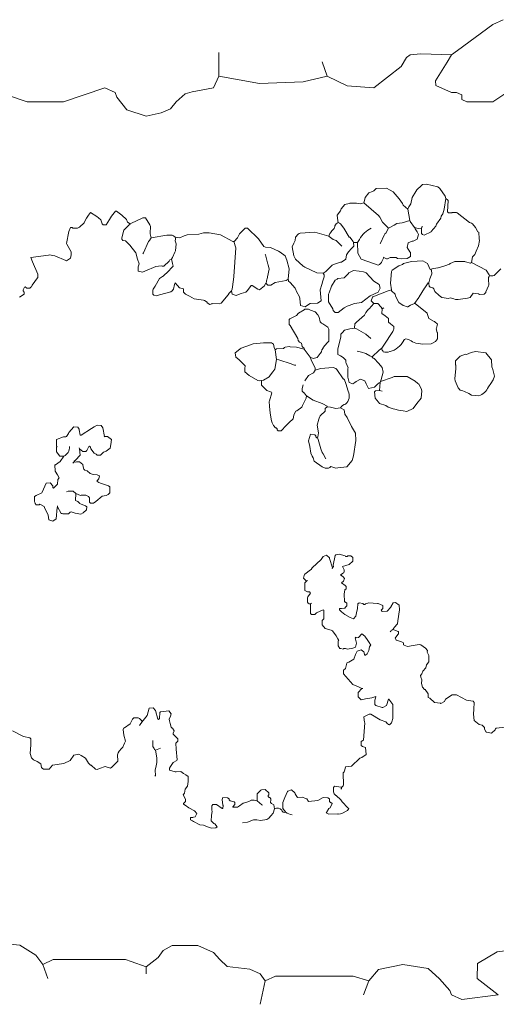
# Model space of a CAD drawing. Units: millimetres. Extents: x 44933 to 1352636, y -386097 to 66241.
# Drawn here: x 589363 to 590276, y -29884 to -27999 of the extents above; entities that cross this region are included whole.
import ezdxf

# ---------------------------------------------------------------- set-up
doc = ezdxf.new("R2010")
doc.units = ezdxf.units.MM
doc.header["$LTSCALE"] = 1000
doc.layers.get('0').update_dxf_attribs({"lineweight": 13})
doc.layers.add('DS-绿化陈设', color=4, linetype='Continuous', lineweight=9)

# ---------------------------------------------------------------- blocks, each defined once
blk = doc.blocks.new('LEGEND_6db55c67a6d7beb3f47e0ad2ceaa58c6_43edc58b6517449194b490dffc763a13')
at = {"layer": 'DS-绿化陈设', "color": 4, "linetype": 'Continuous', "flags": 128}
for points in [[(1388.85, 900.29), (1384.91, 896.35), (1371.51, 874.48), (1369.15, 870.74), (1367.57, 864.63), (1363.13, 849.13), (1363.24, 845.13), (1369.15, 839.22), (1371.12, 839.22), (1373.09, 837.25), (1373.09, 833.31), (1375.06, 831.34), (1384.91, 831.34), (1392.09, 842.14), (1392.4, 843.36), (1395.46, 852.84), (1396.73, 854.98), (1396.73, 872.71)], [(1280.5, 853.01), (1280.5, 872.71)], [(1319.9, 864.83), (1321.87, 853.01), (1329.48, 844.74), (1339.6, 843.16), (1350, 861.07), (1352.01, 868.57), (1353.39, 870.74), (1357.45, 871.57), (1369.15, 870.74)], [(1199.73, 837.25), (1207.61, 831.34), (1221.4, 831.34), (1237.16, 843.16), (1241.1, 839.22), (1241.69, 835.48), (1245.5, 824.71), (1252.92, 819.52), (1258.63, 822.08), (1262.18, 825.63), (1264.35, 831.54), (1267.69, 838.24), (1270.45, 839.81), (1278.53, 843.16), (1280.5, 853.01), (1296.02, 846.74), (1312.69, 848.28), (1321.87, 853.01)], [(1215.49, 96.53), (1213.52, 108.35), (1210.85, 116.06), (1204.79, 124.55), (1194.55, 126.56), (1188.11, 123.52), (1182, 122.14)], [(1296.26, 74.86), (1298.23, 94.56), (1296.26, 100.47), (1292.32, 104.41), (1283.77, 106.58), (1280.89, 112.49), (1278.53, 118.2), (1272.62, 124.11), (1262.77, 124.11), (1259.42, 119.97), (1257.45, 114.06), (1252.92, 106.38), (1252.92, 100.47)], [(1364.62, 96.33), (1368.56, 86.48), (1369.15, 82.74), (1373.09, 78.8), (1386.88, 82.74), (1379, 96.53), (1379.09, 108.94), (1386.57, 118.85), (1398.48, 122.34), (1400.67, 122.14), (1408.09, 112.28), (1408.16, 112.09), (1410.52, 102.44)], [(1252.92, 106.38), (1247.21, 110.71), (1245.04, 112.29), (1217.46, 112.29), (1213.52, 108.35)], [(1298.23, 94.56), (1302.17, 98.5), (1331.72, 98.5), (1337.63, 94.56), (1341.32, 104.08), (1350.61, 108.32), (1360.22, 104.86), (1364.62, 96.33)], [(1335.66, 82.74), (1337.63, 94.56)]]:
    blk.add_lwpolyline(points, dxfattribs=at)
blk = doc.blocks.new('LEGEND_092a47eac1a496bb26455031aa2d0ae4_c40e78d50f944d1e98223cc84f911f33')
at = {"layer": 'DS-绿化陈设', "color": 4, "linetype": 'Continuous', "flags": 128}
for points in [[(2349, 1167), (2349, 1157), (2351, 1155), (2354, 1154), (2367.4, 1159.8), (2367.9, 1160.2), (2376.7, 1170.4), (2378, 1174), (2386, 1185.1), (2387, 1189), (2389.8, 1193.1), (2392.6, 1202.1), (2396, 1222), (2394.2, 1226.2), (2384.2, 1240.2), (2380.1, 1243.2), (2358.8, 1248.2), (2351, 1248), (2348.9, 1246.2), (2340, 1238), (2338.2, 1234.9), (2331.4, 1223.9), (2328.6, 1212.1), (2324.8, 1206.1), (2323, 1202), (2314.2, 1209.7), (2312.8, 1212.8)], [(2312.8, 1212.8), (2306.2, 1221.2), (2294.9, 1233.9), (2289.1, 1237.2), (2282, 1241), (2262.3, 1240.1), (2262, 1240), (2258, 1236), (2255.1, 1234.7), (2248.1, 1232.6), (2241.1, 1223.5), (2240.3, 1217.9), (2239, 1214)], [(2197, 1133), (2185.8, 1143.8), (2179.9, 1145.7), (2172.5, 1151), (2172, 1152), (2145, 1159), (2117, 1157.5), (2115.1, 1156.8), (2113.1, 1155.8), (2108.4, 1149.9), (2107.6, 1144.1), (2105.8, 1140.1), (2105, 1139), (2101.6, 1132.1), (2104.8, 1115.3), (2108.2, 1109.2), (2122.6, 1096.1), (2124.2, 1095.2), (2126.1, 1094.2), (2148.9, 1083.7), (2161, 1083), (2162.1, 1083.7), (2166, 1086), (2167, 1087), (2178.3, 1097.8), (2183, 1100), (2193.9, 1103.8), (2196.1, 1103.7), (2204.1, 1109.4), (2205.8, 1117.1), (2209.2, 1122.9), (2215.1, 1128.8), (2220, 1133), (2219, 1140), (2218.2, 1142.1), (2212, 1150), (2211, 1150), (2200.8, 1166.8), (2194, 1175), (2192.1, 1176.2), (2190, 1177), (2189.2, 1180.1), (2188, 1190.6), (2194, 1199), (2195.4, 1202.9), (2202.5, 1210.9), (2210.9, 1212.4), (2212, 1213), (2225, 1213), (2232.3, 1211.7), (2234.1, 1212.6), (2239, 1214), (2267, 1190), (2269.2, 1187.2), (2274.8, 1177.9), (2286, 1167), (2280.7, 1157.3), (2279, 1156), (2278, 1154), (2270.7, 1139.1), (2270, 1138)], [(2451, 1118), (2453.6, 1124.1), (2458.2, 1133.9), (2460, 1144), (2459.5, 1147), (2459, 1159), (2457, 1160), (2452.2, 1168.1), (2447, 1175), (2444.9, 1175.7), (2441.1, 1177.2), (2417.1, 1195.2), (2416, 1196), (2408, 1196), (2407, 1195), (2401, 1195), (2399, 1197), (2400, 1218), (2399.2, 1219.1), (2396, 1222)], [(1579.9, 1038.4), (1589, 1044), (1589, 1048), (1587, 1050), (1587, 1052), (1590, 1057), (1591, 1058), (1594, 1055), (1600, 1055), (1602, 1057), (1603, 1058), (1604.3, 1060.9), (1614.3, 1074.5), (1615, 1075), (1615, 1081), (1604.8, 1103.9), (1602, 1112), (1635.9, 1116.4), (1637, 1117), (1647.9, 1115.6), (1668.9, 1106.7), (1670, 1106), (1677.5, 1111), (1679, 1117), (1679, 1123), (1670.8, 1136.9), (1670, 1138), (1674.6, 1160.6), (1678, 1168), (1681, 1168), (1682, 1167), (1691, 1167), (1694.9, 1168.4), (1704, 1176.7), (1705.8, 1181.1), (1708, 1185), (1712, 1191), (1716, 1196), (1728.2, 1188.2), (1731.2, 1186.2), (1736, 1182), (1736.3, 1180.1), (1738, 1175), (1740, 1173), (1746, 1173), (1752, 1183), (1756, 1189), (1764, 1198), (1766, 1198), (1775.8, 1190.8), (1785.1, 1182.7), (1787, 1178), (1792, 1175)], [(2276, 1113), (2277, 1112), (2282, 1110), (2284, 1110), (2289, 1112), (2301, 1112), (2303.2, 1110.4), (2310.9, 1109.5), (2311, 1109.5), (2322, 1110.5), (2328.2, 1114.3), (2327.8, 1121.6), (2326.8, 1122.8), (2322, 1131), (2323.8, 1139.3), (2331.6, 1142.8), (2333.1, 1142.6), (2341.1, 1146.3), (2343.4, 1154.8), (2340.8, 1159.9), (2337.2, 1165.2), (2336, 1168), (2327.5, 1179.3), (2327, 1181), (2323, 1202)], [(1816, 1119), (1817.2, 1120.9), (1827.2, 1141.9), (1829, 1144), (1831, 1147), (1832, 1149), (1830, 1156), (1830, 1163), (1831, 1164), (1831, 1170), (1829.2, 1173.1), (1821, 1186), (1816, 1186), (1792.9, 1175.2), (1792, 1175), (1792, 1174), (1790.1, 1172.8), (1779.6, 1162.8), (1775.8, 1148.7), (1776, 1146), (1778, 1144), (1783, 1143), (1791, 1135), (1802.5, 1120.8), (1805.8, 1109.4), (1808.9, 1100.5), (1807, 1095), (1807, 1087), (1815.6, 1084.7), (1820.1, 1086.8), (1840.9, 1095.3), (1851.1, 1096.7), (1853, 1096), (1856, 1096), (1866.7, 1105.6), (1868, 1108), (1871, 1109), (1873, 1112), (1877.2, 1121.9), (1878.3, 1124.9), (1879.7, 1137.8), (1878, 1143), (1879, 1150)], [(2286, 1167), (2296.9, 1172.3), (2302, 1175.5), (2312, 1176.5), (2327, 1181)], [(1832, 1149), (1861.9, 1153.4), (1872, 1153.9), (1874.7, 1152.6), (1878, 1150), (1887, 1149), (1894.9, 1152.2), (1901, 1154.5), (1923, 1155.5), (1932, 1158), (1943, 1158), (1964.9, 1154.6), (1988, 1142), (1991, 1142), (1997, 1149), (2000.2, 1154.9), (2001, 1156), (2012, 1167), (2016, 1167), (2037.6, 1147), (2047.4, 1132.8), (2050.9, 1131.6), (2060, 1130.6), (2075.9, 1123.8), (2079.1, 1122.2), (2088.4, 1115.1), (2091.3, 1107.1), (2096, 1091), (2094, 1072), (2094.7, 1069.9), (2095, 1068), (2097.8, 1065.8), (2107.2, 1055.2), (2107.8, 1053.8), (2110.2, 1049.1), (2115.6, 1038.9), (2116.4, 1036.1), (2118, 1023), (2126.5, 1020.7), (2133, 1025), (2136, 1026.5), (2150, 1027.5), (2157, 1032), (2155, 1052), (2158.3, 1061.9), (2160.4, 1068.9), (2163, 1076), (2163, 1080), (2161, 1083)], [(2349, 1167), (2343, 1166), (2336, 1168)], [(1871, 1109), (1872.7, 1100.9), (1874, 1096), (1870.9, 1093.2), (1865, 1087), (1854.7, 1077.3), (1854, 1077), (1848, 1073), (1839.8, 1059.1), (1835.8, 1053.1), (1835, 1052), (1835, 1044), (1837, 1042), (1843, 1041), (1848.1, 1042.6), (1869.9, 1048.3), (1872, 1050), (1874.6, 1053.1), (1876.4, 1061.9), (1878, 1065), (1886, 1056), (1894, 1054), (1894, 1048), (1898, 1044), (1905.1, 1040.2), (1914.1, 1035.3), (1931.9, 1033.1), (1934.2, 1032.2), (1939, 1029), (1939, 1028), (1944, 1025), (1947.9, 1026.3), (1949, 1027), (1963, 1026), (1965.9, 1027.3), (1979, 1043), (1981.2, 1045.9), (1986, 1050), (1986.8, 1053.1), (1989.6, 1071.1), (1990.4, 1076.9), (1994, 1130), (1990, 1142)], [(2219, 1140), (2227, 1140)], [(2230.3, 1145.9), (2227, 1140), (2227.5, 1120), (2234, 1109), (2235.9, 1108.7), (2266, 1098), (2268.9, 1099.3), (2272.7, 1103.1), (2273, 1105), (2277, 1112)], [(1986, 1050), (1987, 1044), (1994.9, 1041.7), (1999.1, 1043.7), (2003.9, 1045.3), (2013, 1048), (2016, 1051), (2023, 1060), (2025, 1060), (2036.2, 1053.4), (2039, 1052), (2048.7, 1059.5), (2051, 1064), (2052, 1064), (2052.4, 1068.9), (2054.3, 1074.9), (2054.8, 1076.1), (2057.6, 1090.5), (2055.6, 1098.9), (2055.4, 1100.1), (2050.7, 1116.9), (2050, 1118)], [(2368, 1089), (2369, 1091), (2380.1, 1092.8), (2380.9, 1093.2), (2394.1, 1096.7), (2403, 1100), (2404, 1101), (2413, 1105), (2432, 1105), (2433.1, 1104.4), (2443, 1102), (2445, 1103), (2446.8, 1113.5), (2451, 1118)], [(2488, 1079), (2501, 1091)], [(2445, 1103), (2473, 1089), (2478.8, 1080), (2479, 1079), (2478.7, 1077.1), (2477, 1075), (2477, 1067), (2478, 1066), (2478, 1061), (2477.2, 1059.9), (2472.1, 1048.4), (2472, 1047), (2469, 1044), (2459.8, 1043.7), (2457.9, 1044.6), (2448, 1046), (2442.5, 1038.2), (2437, 1036.5), (2419.2, 1034.1), (2419, 1034), (2414, 1034), (2411.2, 1035.4), (2403.8, 1037.4), (2401, 1036), (2388, 1038.1), (2382.8, 1041.8), (2374.6, 1049.2), (2374.2, 1050.1), (2373, 1054), (2371, 1056), (2367.9, 1056.7), (2366, 1057), (2364, 1059), (2363.2, 1064.1), (2363, 1065), (2365.3, 1072.9), (2369, 1082), (2368, 1089), (2366, 1090), (2360.6, 1101), (2352, 1106), (2330, 1104.5), (2315, 1101), (2313, 1099), (2306.1, 1096.8), (2293, 1089), (2291.8, 1086.1), (2289.6, 1064.5), (2292, 1052), (2292, 1050), (2299, 1044), (2299.4, 1040.1), (2305.8, 1028.4), (2314.2, 1023.2), (2314.9, 1022.8), (2322, 1020.5), (2323.1, 1020.7), (2328.1, 1023.8), (2336, 1027), (2344, 1038), (2345, 1039), (2355, 1055), (2355.8, 1056.1), (2362, 1065), (2363, 1065)], [(2190, 1010), (2201, 1019), (2207.1, 1021.8), (2210.9, 1023.3), (2221.1, 1026.6), (2234.1, 1028.7), (2251.1, 1040.8), (2266, 1048), (2270.2, 1055.3), (2268, 1062), (2258, 1068), (2250, 1076), (2243.3, 1084), (2237.9, 1085.6), (2229.9, 1086.6), (2219, 1088), (2210, 1084), (2208.8, 1082.1), (2201, 1074.5), (2189, 1073), (2188, 1072), (2184, 1070), (2177.2, 1058.9), (2172.3, 1046.9), (2171.7, 1045.1), (2171, 1044), (2171, 1030), (2179.6, 1016.9), (2180, 1014), (2184, 1010), (2190, 1010)], [(2052, 1064), (2055, 1061), (2061, 1061), (2069.1, 1065.7), (2090, 1069.5), (2090, 1069.5), (2094, 1072)], [(2221, 981), (2221.4, 989), (2224.9, 992.2), (2240, 1005), (2242.8, 1010.1), (2248, 1016), (2248.8, 1017.1), (2258, 1027), (2253, 1031.9), (2255.1, 1038.6), (2255.9, 1039.2), (2285.1, 1050.5), (2292, 1052)], [(2226, 938), (2234.1, 936.4), (2242.8, 933.8), (2250.2, 929.4), (2255, 928), (2268, 940), (2273, 944), (2276.8, 949.1), (2294.3, 974.9), (2295.3, 977.9), (2296, 979), (2296, 984), (2290.1, 989.2), (2286, 992), (2286, 999), (2279.9, 1003.8), (2273, 1008), (2274, 1017), (2271.8, 1019.9), (2265.7, 1026.7), (2258, 1027)], [(2329.2, 957.2), (2331.9, 955.8), (2338.1, 953.4), (2352, 951), (2367.8, 952), (2376, 956), (2380, 961), (2380, 972), (2379.4, 973.1), (2377, 980), (2378, 981), (2379.6, 988.2), (2374.1, 993.1), (2373.1, 993.2), (2363, 999), (2359.9, 1007.9), (2360, 1009), (2336.9, 1026.5), (2336, 1027)], [(2126, 883), (2133, 893), (2142.8, 897.8), (2146, 903), (2145.6, 906.9), (2141.6, 914.9), (2139.2, 919.2), (2136, 927), (2125, 942), (2125, 944), (2123, 945), (2121, 947), (2119.6, 953.4), (2116, 955), (2113, 958), (2112.6, 961.9), (2097.9, 985.8), (2096, 988), (2096, 997), (2097, 998), (2110.3, 1004.6), (2114.1, 1008.8), (2124.9, 1015.2), (2126, 1016), (2133, 1016), (2137.1, 1014.3), (2146, 1011), (2151, 1006), (2153.6, 1001.7), (2155, 993), (2158, 990), (2160.1, 989.3), (2169.8, 982.9), (2172, 979), (2172, 957), (2170, 955), (2169, 954), (2161, 945), (2160.8, 944.1), (2158.4, 940.9), (2157.6, 937.1), (2155, 934), (2149.7, 926.3), (2141.9, 924.7), (2136, 927)], [(2274, 1017), (2277, 1019)], [(2252, 962), (2242.8, 969.8), (2224.7, 979.9), (2221, 981), (2212.1, 979.6), (2202, 977), (2198, 973), (2195, 970), (2194.6, 965.1), (2189, 942), (2189, 932), (2194.1, 929.3), (2199.3, 926.4), (2204.6, 921.6), (2204.4, 917.1), (2204.8, 915.9), (2209, 907), (2208, 906), (2208, 890), (2211, 880), (2218, 877.8), (2221.9, 880.2), (2224, 882), (2232.2, 886.4), (2240.9, 883.1), (2241, 883), (2243.6, 877.8), (2248, 869), (2259.1, 871.3), (2264, 876), (2265, 877), (2268.1, 879.7), (2270, 880)], [(2069, 941), (2067.3, 945.1), (2066, 951), (2062, 954), (2047, 954), (2027, 951.6), (2021.9, 950.3), (2004.1, 943.8), (2002.1, 942.8), (1995, 937), (1993, 935), (1993.9, 926.9), (2000, 923), (2012, 911), (2012, 909), (2011, 908), (2011, 900), (2019.2, 893.2), (2035.8, 883.9), (2039, 883)], [(2039, 883), (2046.9, 884.4), (2057.6, 890.7), (2060, 894), (2065, 900), (2068.6, 905.1), (2072, 923), (2069, 941), (2072, 942.5)], [(2072, 942.5), (2085, 943.5), (2087, 945), (2088.1, 945.8), (2096.5, 947.1), (2098, 946.5), (2110, 945.5), (2122.1, 942.4), (2125, 942)], [(2477, 872), (2482, 878), (2486.3, 884.9), (2489, 892), (2485.8, 903.9), (2485.8, 903.9), (2483.8, 908.9), (2483.2, 922.1), (2472, 935), (2452.2, 937.4), (2444, 936), (2435.4, 932.3), (2433.1, 932.6), (2423.1, 929.2), (2421, 927), (2414.4, 920.2), (2414, 913), (2415, 912), (2415, 906), (2413.1, 887.1), (2413.8, 882.9), (2419, 870), (2423, 866), (2428.1, 864.3), (2431.1, 863.3), (2439.8, 859.8), (2444.9, 856.7), (2459, 855)], [(2109, 912), (2106.1, 912.4), (2101.1, 914.2), (2099.9, 914.8), (2076.5, 922.4), (2072, 923)], [(2269, 865), (2270, 880), (2271, 882), (2272.2, 885.9), (2276, 899), (2273.6, 907.9), (2267.2, 916.2), (2258.6, 924.4), (2257, 925), (2255, 927), (2255, 928)], [(2208.6, 863.9), (2204.3, 878.1), (2202, 885), (2200, 887), (2199, 887), (2187, 904), (2185, 906), (2180, 908), (2155.9, 906.2), (2146, 903)], [(2043, 884), (2043, 875), (2053, 865), (2055.1, 864.3), (2058.1, 863.2), (2062, 862), (2063, 861), (2058.6, 846.1), (2058, 845), (2058.5, 836), (2059.6, 822.9), (2062.3, 809.1), (2063.8, 804.9), (2066, 800), (2070, 796), (2071, 796), (2073, 794), (2073, 792), (2075, 790), (2081, 790), (2090, 800), (2096, 806), (2103.5, 812.4), (2104.8, 819.1), (2105.2, 819.9), (2109, 827), (2110.9, 827.3), (2120.2, 834.1), (2121.8, 837.1), (2128.6, 851.1), (2129, 855)], [(2274, 864), (2269, 865), (2261, 864.6), (2259, 863), (2260.7, 850.8), (2266.8, 843.8), (2269, 841), (2281.1, 837.2), (2285.2, 834.2), (2295.1, 831.4), (2297.9, 830.6), (2305, 828.4), (2314, 827.6), (2321, 826), (2333.4, 831.6), (2340, 841), (2348.5, 851.2), (2349.8, 864.4), (2348.4, 869.1), (2343.8, 877.2), (2342.2, 878.2), (2336.8, 882.8), (2322, 891), (2297, 891), (2293.1, 889.6), (2271, 882)], [(2166, 738), (2160.8, 747.8), (2159.2, 750.2), (2156.4, 757.1), (2151.6, 773.9), (2150, 777), (2149, 777), (2147, 779), (2147, 781), (2145, 783), (2137, 784), (2132.8, 771.8), (2135.6, 760.9), (2137.4, 749.1), (2140.2, 743.2), (2142.2, 740.1), (2144, 734), (2159.1, 723.4), (2163.9, 721.7), (2165, 721), (2171, 721), (2173.9, 722.3), (2176, 724), (2185, 721), (2189.1, 721.7), (2206, 723.5), (2216.3, 735), (2219.3, 743.9), (2223.7, 772.3), (2223, 786), (2215.2, 798.2), (2206.8, 814.9), (2202.2, 821.2), (2201, 829), (2194, 833), (2185, 832), (2175.1, 834.3), (2169, 835), (2169, 836), (2160.1, 840.2), (2158.9, 840.8), (2142.2, 847.2), (2129, 855), (2128.8, 855.8), (2125, 861), (2124, 861), (2121, 864), (2121, 869), (2123, 876)], [(2150, 777), (2150.6, 779.1), (2152.4, 786.8), (2149.5, 801.1), (2152.7, 812.1), (2153.3, 813.9), (2155, 818), (2156, 819), (2164.6, 827.1), (2165, 832), (2169, 835)], [(1665, 743), (1657, 743), (1651, 751), (1651, 760), (1652, 761), (1651, 762), (1651, 774), (1664.4, 779.4), (1669, 779.4), (1670, 780), (1673.7, 785.1), (1674.3, 786.9), (1684, 798), (1691.5, 797.2), (1694.3, 793.1), (1694.6, 791.9), (1696, 782), (1698, 782), (1718.1, 794.8), (1723, 798), (1729, 801), (1736.5, 800.2), (1739.3, 796.1), (1743, 780)], [(1694, 759), (1695, 757), (1701, 752), (1707, 752), (1709, 754), (1713, 761), (1714, 762), (1716, 760), (1716.4, 757.1), (1723, 748.5), (1726.8, 746.8), (1729, 745), (1735, 745), (1736, 746), (1741.1, 750.7), (1745.9, 752.3), (1753.3, 758.2), (1754.6, 765.1), (1756, 774), (1748.3, 779.9), (1743, 780), (1742, 779)], [(1682, 730), (1685, 733), (1685, 734), (1687, 736), (1696, 745), (1695, 757)], [(1665, 743), (1657.7, 733.1), (1649, 727.2), (1648, 727), (1648.2, 715.5), (1652.8, 708.8), (1656, 703), (1653.4, 700), (1652.6, 691), (1645.8, 684.3), (1645, 684), (1644, 685), (1643.6, 687.9), (1639.1, 693.9), (1631.9, 693.2), (1631, 693), (1623.7, 676.1), (1623, 675), (1611.9, 670.2), (1609, 668), (1609, 659), (1609.6, 657.9), (1610, 655), (1612, 653), (1618, 653), (1619, 654), (1627.3, 649.5), (1628.2, 648.1), (1634.8, 633.8), (1636, 625), (1643.9, 622.4), (1650.5, 627), (1652.4, 648), (1653, 649), (1653, 651)], [(1670, 677), (1673, 678), (1683, 678), (1688, 674), (1697, 670), (1698, 671), (1707, 671), (1712, 668), (1714, 666), (1714, 658), (1716, 656), (1722, 656), (1726, 659), (1738, 669), (1745.9, 670.4), (1750, 672), (1753, 675), (1753, 686), (1750.1, 688.2), (1734.9, 692.8), (1732.1, 694.2), (1728, 697), (1732, 701), (1732.9, 706.5), (1729, 708.6), (1721, 709.4), (1715.2, 711.2), (1709.8, 715.8), (1705, 717), (1703, 719), (1701.7, 723.2), (1701, 728), (1695, 733), (1689, 733), (1688, 732), (1685.9, 732.8), (1685, 733)], [(1653, 649), (1660, 637), (1661.9, 636.7), (1663, 636), (1674, 636), (1676, 638), (1677, 639), (1679, 640), (1686.8, 637.4), (1697.5, 635.8), (1702.1, 637.7), (1708.5, 643.3), (1709, 649), (1706.1, 651.2), (1695, 655), (1695, 656), (1692, 659), (1687, 661), (1688, 674)], [(2125.9, 524.2), (2137, 532), (2138, 533), (2140, 536), (2156.9, 551.1), (2161, 557), (2167.7, 559.5), (2173.1, 554.6), (2173.4, 553.1), (2179, 536)], [(2294, 421), (2296, 424), (2297.1, 424.8), (2303.2, 432.1), (2303.6, 437.1), (2307, 458), (2306.5, 466.6), (2299.4, 471.4), (2295, 471), (2290.3, 463.2), (2290.3, 462.9), (2283.2, 455.6), (2274, 455), (2272, 457), (2275, 460), (2275, 466), (2266.3, 469.7), (2265, 469.6), (2248.5, 470.6), (2242.1, 468.8), (2241, 468), (2239, 468), (2236.8, 469.8), (2230.1, 471), (2227.4, 469), (2226.6, 460), (2225, 452), (2223.6, 446.1), (2219, 441), (2212.9, 443.8), (2202.2, 449.2), (2196, 454), (2192, 458), (2192, 460), (2196, 460), (2202.5, 460.9), (2204, 463), (2205, 464), (2206, 465), (2206, 470), (2204, 472), (2203, 472), (2202, 473), (2201.5, 487), (2202.4, 494.7), (2205, 497), (2205, 501), (2203, 503), (2196, 508), (2200, 511), (2202.1, 516.3), (2199.2, 519.2), (2194, 523), (2199, 526), (2200, 527), (2201, 528), (2201, 532), (2198, 538), (2210.9, 542.3), (2217.5, 548.5), (2218, 555), (2214, 558), (2208, 558), (2207, 557), (2204, 557), (2202.9, 557.8), (2191.8, 561.5), (2185, 560), (2184, 559), (2180.4, 540.6), (2180.5, 538), (2179, 536), (2178, 534)], [(2131, 472), (2131, 481), (2132, 482), (2137, 489), (2135, 491), (2131.1, 491.4), (2126, 494), (2126, 508), (2128, 510), (2129, 511), (2123.7, 516.4), (2125.5, 523.8), (2125.9, 524.2)], [(2129, 511), (2131, 512)], [(2237, 312), (2235, 312), (2228.9, 314.8), (2218, 319), (2200, 339), (2200, 346), (2202.9, 348.2), (2204, 349), (2206, 359), (2207, 360), (2209.9, 360.4), (2219.6, 366.4), (2223.2, 374.9), (2226, 381), (2233.7, 383.3), (2239, 380), (2241, 373), (2245, 376), (2248.6, 382.1), (2249.4, 388.9), (2251, 391), (2252, 392), (2249.2, 397.2), (2246.8, 400.8), (2241, 409), (2235, 413), (2228.4, 406.6), (2224, 406), (2223, 407), (2222, 406), (2225, 396), (2222.9, 388.6), (2217.9, 386.3), (2207.3, 384.8), (2204, 386), (2200, 386), (2199, 385), (2194.9, 385.7), (2193, 386), (2190, 391), (2190, 400), (2191, 401), (2189.2, 404.2), (2185.8, 409.4), (2178.9, 418.7), (2176.1, 420.2), (2165, 423), (2159, 430), (2159, 438), (2161, 440), (2162, 441), (2162, 457), (2161, 458), (2148.1, 452.1), (2145, 449), (2139, 449), (2137, 451), (2137, 469)], [(2294, 421), (2296.1, 420.4), (2304.5, 417.5), (2305, 417), (2305, 413), (2304, 412), (2299, 405), (2300.9, 401.3), (2302.1, 401.4), (2313.8, 397.1), (2315, 396), (2315, 393), (2316, 392), (2322.2, 389.6), (2333.1, 391.7), (2345, 393.5), (2347.8, 392.8), (2356.9, 386.8), (2360.9, 382.4), (2360, 379), (2363, 373), (2363, 361), (2358.4, 355.9), (2357.6, 350.1), (2351.4, 343.9), (2350, 339), (2347, 336), (2347.7, 332.9), (2350, 328), (2349, 321), (2351, 314), (2355, 310), (2356, 310), (2362, 301.8), (2362, 295), (2364.9, 293.7), (2374, 286), (2385.4, 284.3), (2386, 284), (2393.4, 287.6), (2395.2, 291.9), (2408, 300), (2416, 300), (2435.2, 290.2), (2448, 288), (2450, 286), (2449.4, 273), (2448.6, 264), (2450.2, 252.2), (2459.4, 244.7), (2464.9, 243.7), (2469.6, 239.1), (2469.4, 236.1), (2473, 230.7), (2474, 230.4), (2483, 229), (2490.2, 234.9), (2491, 237), (2492, 238), (2514.9, 240.3)], [(1567, 233), (1587.5, 222.6), (1600, 220), (1602, 218), (1602, 207), (1600.5, 191.2), (1603, 183), (1607, 179), (1614.1, 176.2), (1621, 172), (1622, 165), (1623.8, 163.8), (1626, 162), (1637, 162), (1643, 169), (1665, 172.4), (1677.1, 177.7), (1684, 188), (1693.4, 189.6), (1698.1, 187.3), (1706.2, 182.2), (1712, 173), (1716, 169), (1717, 169), (1725.4, 161.8), (1729, 161), (1733, 163), (1744.3, 166.8), (1754, 164), (1756.9, 165.3), (1762.8, 171.3), (1763, 172), (1768, 177), (1767.4, 188.4), (1769, 192), (1771, 195), (1775, 200), (1778, 203), (1781.2, 209.9), (1783, 214), (1779.7, 224.9), (1778.2, 235.5), (1779, 238), (1781.1, 238.7), (1791.9, 246.2), (1796, 255), (1797.9, 256.2), (1799, 257), (1807, 257), (1809.9, 255.7), (1814.2, 251.4), (1814, 249), (1824.6, 261.6), (1828, 275), (1835.8, 275.7), (1840.3, 271.1), (1845, 255)], [(2195, 125), (2196, 126), (2196, 128), (2199, 131), (2200, 132), (2199, 155), (2201, 157), (2202, 158), (2204, 166), (2215, 167.5), (2230.9, 182.2), (2235.1, 183.8), (2243, 189), (2242, 202), (2236, 204), (2234, 206), (2234, 213), (2236.9, 215.2), (2238, 216), (2241, 248), (2240.2, 249.1), (2238.9, 258.7), (2239, 259), (2249, 264), (2252, 264), (2270.2, 253.4), (2281, 250), (2283, 248), (2283, 247), (2285.9, 244.8), (2288, 244), (2291.7, 248.1), (2292.3, 249.9), (2294, 256), (2294, 282), (2290.3, 287.1), (2286.6, 291.9), (2286, 292), (2282, 280), (2275.4, 276.5), (2273.9, 276.7), (2262, 280), (2260, 282), (2260, 290), (2261.4, 293.9), (2262, 297), (2253.9, 294.3), (2242, 292.6), (2233.6, 290.8), (2233, 291), (2228, 296), (2228, 304), (2235, 312)], [(1845, 255), (1846, 254), (1848, 256), (1848.5, 267), (1850, 268.6), (1866, 270), (1870.2, 264.5), (1869, 260), (1866.2, 254.5), (1867.4, 251.8), (1868.6, 246.9), (1870, 240), (1872, 238), (1873, 238), (1876.3, 232.9), (1874, 229), (1874, 227), (1883, 218), (1883, 214), (1881, 212), (1879, 210), (1879.6, 198.9), (1882, 179), (1881, 178), (1874, 174), (1869.2, 166.9), (1867, 164), (1867, 160), (1878, 157), (1880, 157), (1889, 157.7), (1893.9, 153.8), (1898.2, 151.2), (1903, 148), (1903, 139), (1901.6, 130), (1897, 125), (1895.6, 117.1), (1893, 114), (1898, 106), (1898, 102), (1894, 98), (1894, 97), (1896.8, 94.8), (1904.2, 90.2), (1914.9, 84.7), (1919.2, 79.5), (1916.2, 73.5), (1913.1, 72.7), (1911.9, 72.4), (1907, 72), (1907, 68), (1910.9, 65.8), (1912.9, 64.8), (1925.1, 58.4), (1931.9, 57.6), (1943.1, 53.4), (1948, 52), (1955.9, 53), (1958, 55), (1953.5, 60.6), (1952, 61), (1947, 66), (1947.6, 76.1), (1949, 84), (1948, 85), (1948, 94), (1950, 96), (1957, 96), (1968, 89), (1969, 89), (1970, 94.2), (1969.3, 95.1), (1967.7, 105.5), (1969, 109), (1978.2, 108.9), (1981, 107), (1981, 105), (1983, 103), (1991.1, 100.9), (1992, 100), (1992, 96), (1988, 92), (1988, 91), (1997.3, 91.2), (2001, 94), (2008.1, 98.8), (2014.9, 100.4)], [(1810, 243), (1811, 245), (1814, 249)], [(1835.5, 204), (1835, 215)], [(1839, 149), (1840, 150), (1839.5, 160), (1840.3, 162.9), (1841.2, 164.9), (1843, 174), (1843, 183), (1840, 197), (1850, 201)], [(2089, 82), (2088.8, 82.8), (2084, 89), (2084, 100), (2085.3, 102.9), (2088, 109), (2092.8, 120.1), (2093.2, 120.9), (2100.7, 123.2), (2106.7, 118.1), (2107.2, 116.2), (2109.2, 113.2), (2112, 109), (2121, 110), (2127.9, 107.6), (2130, 107), (2133, 102), (2151, 103.5), (2161, 109), (2170.2, 108.9), (2173, 107), (2173, 102), (2175, 100), (2176, 100), (2178, 98), (2174.7, 90.3), (2172.1, 88.8), (2167.1, 81.4), (2167, 81), (2172, 78), (2189, 79), (2190, 78), (2194.1, 78.6), (2196.9, 79.4), (2207.5, 85.4), (2210, 89), (2208.2, 90.2), (2197.2, 101.2), (2195, 105), (2185.8, 112.8), (2185, 113), (2182, 116), (2181, 120), (2181, 128), (2183, 130), (2195.6, 128.2), (2196, 128)], [(2007, 62), (2016, 63.4), (2028, 68), (2034, 68), (2040.9, 66.6), (2053.3, 68.3), (2057.3, 70.9), (2061, 75), (2065.7, 80.1), (2068, 88), (2066.8, 95.4), (2062, 98), (2060, 100), (2060, 102), (2061, 103), (2061, 107), (2059, 109), (2058, 109), (2056, 111), (2056, 113), (2057, 114), (2057, 118), (2050, 123.8), (2042.9, 123.2), (2042.1, 122.8), (2035, 116), (2035, 103), (2043.7, 95.5), (2045, 95)]]:
    blk.add_lwpolyline(points, dxfattribs=at)
at = {"layer": 'DS-绿化陈设', "color": 4, "linetype": 'Continuous'}
for centre, radius, start, end in [((2171.8, 1172.1), 11.6, 322.3299, 354.264), ((2194.6, 1165.3), 12.6, 111.5659, 153.409), ((2180.4, 1151.6), 8.41, 129.9182, 176.9517), ((2196.3, 1145.8), 24.5, 128.5555, 150.2419), ((2276.7, 1118.7), 53.8, 116.1768, 149.6391), ((2353.5, 1166.2), 4.58, 123.1113, 169.5086), ((2483.5, 1088.4), 10.4, 244.359, 295.641), ((2278.8, 977), 40.9, 284.3548, 332.3636), ((2320.2, 954.9), 6.05, 52.2853, 149.3424), ((2318.6, 941.6), 18.8, 55.9671, 73.6872), ((2289.6, 947), 16.9, 190.1478, 216.2494), ((2281.9, 955.9), 19.8, 252.534, 290.5976), ((2192, 854.7), 19, 309.1619, 28.8423), ((2447.2, 885.6), 32.8, 291.1633, 335.5635), ((2207.4, 824.5), 15.9, 102.3698, 147.6142), ((1657, 760.2), 19, 294.8305, 2.3104), ((2135.9, 474.6), 5.55, 207.9566, 303.9709), ((2303.4, 404.2), 19.2, 119.0832, 138.2364), ((1856.6, 212.7), 22.8, 202.2634, 223.4422), ((2009.8, 122.7), 22.9, 282.8923, 305.1395), ((2026.1, 68.7), 35.5, 75.4604, 95.0123), ((2073.8, 78.6), 11, 41.9721, 121.7677), ((2086.7, 86.1), 4.7, 181.1967, 299.3135), ((2114.4, 128.6), 53.1, 241.4263, 256.4987)]:
    blk.add_arc(centre, radius, start, end, dxfattribs=at)
blk = doc.blocks.new('33333')
at = {"layer": 'DS-绿化陈设', "color": 7}
for name, p, xscale, yscale in [('LEGEND_6db55c67a6d7beb3f47e0ad2ceaa58c6_43edc58b6517449194b490dffc763a13', (122776.31685, -122796.37243), 5.02898307096774, 2.283685855084815), ('LEGEND_092a47eac1a496bb26455031aa2d0ae4_c40e78d50f944d1e98223cc84f911f33', (127252.51565, -122342.0871), 1.001150124412497, 1.030748707636723)]:
    blk.add_blockref(name, p, dxfattribs=dict(at, xscale=xscale, yscale=yscale))

msp = doc.modelspace()

# ---------------------------------------------------------------- block references
at = {"color": 4}
msp.add_blockref('33333', (460527.9631, 92741.3266), dxfattribs=at)

doc.saveas('drawing.dxf')
